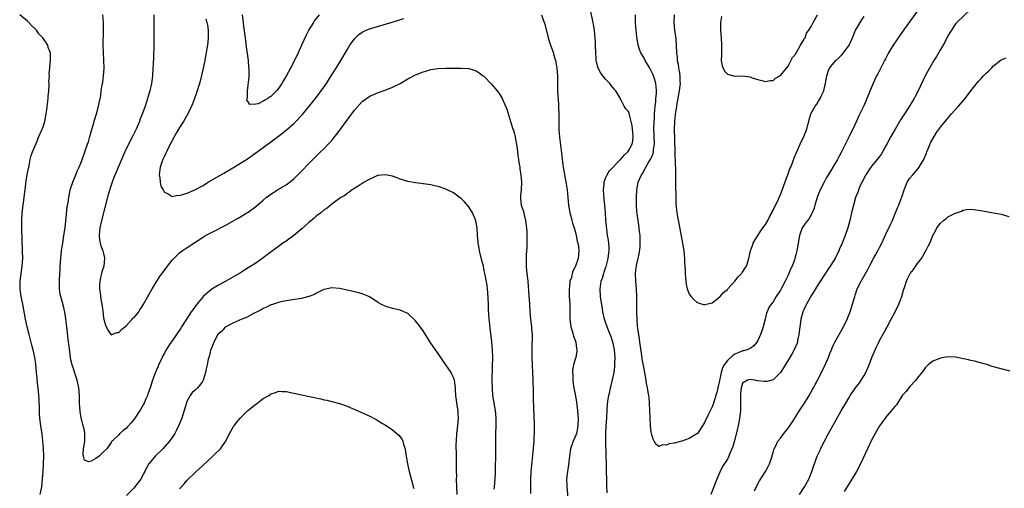
# Model space of a CAD drawing. Units: inches. Extents: x 2641205 to 2643000, y 1554000 to 1557000.
# Drawn here: x 2642269 to 2642528, y 1555873 to 1555996 of the extents above; entities that cross this region are included whole.
import ezdxf

# ---------------------------------------------------------------- set-up
doc = ezdxf.new("R2010")
doc.units = ezdxf.units.IN
doc.header["$MEASUREMENT"] = 0
doc.layers.add('LD26401554_10ft', color=53, linetype='Continuous')

msp = doc.modelspace()

# ---------------------------------------------------------------- linework, layer by layer
at = {"layer": 'LD26401554_10ft'}
for points, elevation in [([(2642274.31, 1555871), (2642274.73, 1555873), (2642274.98, 1555875), (2642275.09, 1555877), (2642275.19, 1555879), (2642275.25, 1555881), (2642275.23, 1555883), (2642275.07, 1555885.07), (2642274.83, 1555886.83), (2642274.47, 1555889), (2642274.23, 1555891), (2642274.19, 1555892.19), (2642274.13, 1555893), (2642274.14, 1555894.14), (2642274.09, 1555895), (2642274.06, 1555896.06), (2642274.01, 1555897), (2642273.91, 1555898.09), (2642273.67, 1555900.33), (2642273.5, 1555901.5), (2642273.38, 1555903), (2642273.19, 1555905.19), (2642272.93, 1555906.93), (2642272.47, 1555909), (2642272.17, 1555910.17), (2642271.4, 1555913), (2642270.92, 1555915), (2642270.5, 1555917), (2642269.76, 1555921), (2642269.36, 1555923), (2642269.06, 1555924.94), (2642269.03, 1555927), (2642269.31, 1555929), (2642269.63, 1555931), (2642269.75, 1555933), (2642269.71, 1555935), (2642269.53, 1555941), (2642269.51, 1555943), (2642269.59, 1555945), (2642269.83, 1555947), (2642270.13, 1555949), (2642270.21, 1555949.79), (2642270.39, 1555951), (2642270.59, 1555952.59), (2642270.67, 1555953.33), (2642270.95, 1555955.05), (2642271.31, 1555957), (2642271.4, 1555957.4), (2642271.7, 1555959), (2642271.97, 1555960.03), (2642272.29, 1555961), (2642273.24, 1555963.24), (2642274.02, 1555965), (2642274.89, 1555967), (2642275, 1555967.33), (2642275.54, 1555969), (2642275.94, 1555971), (2642276.09, 1555972.09), (2642276.35, 1555974.35), (2642276.41, 1555975), (2642276.43, 1555975.57), (2642276.57, 1555977), (2642276.68, 1555978.68), (2642276.67, 1555979), (2642276.63, 1555979.37), (2642276.74, 1555981), (2642276.69, 1555981.31), (2642277.04, 1555985), (2642277.02, 1555987), (2642276.45, 1555988.45), (2642276.34, 1555989), (2642274.99, 1555991), (2642274.02, 1555992.02), (2642273.33, 1555993), (2642273, 1555993.34), (2642272.12, 1555994.12), (2642271.35, 1555995), (2642271, 1555995.31), (2642268.95, 1555997)], 8150), ([(2642393.65, 1555872.35), (2642393.75, 1555873), (2642393.93, 1555875), (2642394.03, 1555877), (2642394.08, 1555879), (2642394.09, 1555880.09), (2642394.09, 1555885), (2642394.15, 1555887), (2642394.25, 1555889), (2642394.25, 1555889.75), (2642394.24, 1555891), (2642394.02, 1555893), (2642393.68, 1555895), (2642393.61, 1555895.61), (2642393.38, 1555897), (2642393.22, 1555898.78), (2642393.19, 1555900.81), (2642393.29, 1555904.71), (2642393.3, 1555907), (2642393.24, 1555909), (2642393.08, 1555911.08), (2642392.64, 1555914.64), (2642392.44, 1555916.44), (2642392.41, 1555917), (2642392.29, 1555918.29), (2642392.24, 1555919.76), (2642392.17, 1555921), (2642392.03, 1555924.03), (2642391.91, 1555925), (2642391.85, 1555925.85), (2642391.32, 1555928.68), (2642391.27, 1555929), (2642391, 1555930.31), (2642390.85, 1555931), (2642390.46, 1555932.46), (2642389.84, 1555935), (2642389.74, 1555935.74), (2642389.46, 1555937), (2642389.45, 1555937.45), (2642389.28, 1555939), (2642389.19, 1555941), (2642388.9, 1555942.9), (2642388.87, 1555943), (2642388, 1555945), (2642387, 1555946.55), (2642385.86, 1555947.86), (2642385, 1555948.72), (2642384.6, 1555949), (2642383, 1555950.2), (2642381.33, 1555951), (2642381, 1555951.19), (2642379, 1555951.93), (2642378.12, 1555952.12), (2642377, 1555952.33), (2642376.42, 1555952.42), (2642373, 1555952.85), (2642371, 1555953.22), (2642369, 1555953.82), (2642368.19, 1555954.19), (2642367, 1555954.59), (2642365, 1555955.01), (2642363.23, 1555954.77), (2642363, 1555954.75), (2642361.8, 1555954.2), (2642361, 1555953.86), (2642360.47, 1555953.53), (2642359.52, 1555953), (2642358.18, 1555952.18), (2642356.36, 1555951), (2642355.58, 1555950.42), (2642355, 1555950.1), (2642354.42, 1555949.58), (2642353.42, 1555949), (2642353, 1555948.73), (2642352.07, 1555948.07), (2642351, 1555947.25), (2642349.78, 1555946.22), (2642349, 1555945.76), (2642348.11, 1555945), (2642347, 1555944.18), (2642346.38, 1555943.62), (2642345, 1555942.47), (2642343.17, 1555940.83), (2642341, 1555939.05), (2642339, 1555937.58), (2642338.15, 1555937), (2642333, 1555933.15), (2642331, 1555931.79), (2642329, 1555930.49), (2642328.06, 1555929.94), (2642327, 1555929.24), (2642325.59, 1555928.41), (2642325, 1555928.04), (2642323.15, 1555927), (2642321, 1555925.9), (2642319.23, 1555924.77), (2642319, 1555924.61), (2642317.21, 1555923), (2642317, 1555922.77), (2642315.53, 1555921), (2642314.47, 1555919.53), (2642314.06, 1555919), (2642312.76, 1555917), (2642311.5, 1555915), (2642311.29, 1555914.71), (2642310.17, 1555913), (2642309, 1555911.38), (2642308.75, 1555911), (2642308.37, 1555910.37), (2642307.48, 1555909), (2642307.28, 1555908.72), (2642307, 1555908.14), (2642306.58, 1555907.42), (2642306.42, 1555907), (2642305.98, 1555905.98), (2642305.48, 1555905), (2642305.31, 1555904.69), (2642305, 1555903.89), (2642304.7, 1555903.3), (2642304.38, 1555902.38), (2642303.82, 1555901), (2642303.22, 1555899), (2642303.18, 1555898.82), (2642303, 1555898.26), (2642302.67, 1555897.33), (2642302.53, 1555897), (2642302.12, 1555896.12), (2642301.65, 1555895), (2642301.44, 1555894.56), (2642300.7, 1555893.3), (2642299, 1555890.72), (2642298.23, 1555889.77), (2642297.26, 1555888.74), (2642297, 1555888.4), (2642296.19, 1555887.81), (2642295.3, 1555887), (2642295, 1555886.68), (2642293.3, 1555885), (2642293.12, 1555884.87), (2642293, 1555884.65), (2642291.83, 1555883), (2642291, 1555882.21), (2642289.86, 1555881), (2642289, 1555880.44), (2642287.76, 1555879.76), (2642287, 1555879.58), (2642286.02, 1555880.02), (2642285.71, 1555881), (2642285.63, 1555881.63), (2642285.75, 1555883), (2642285.87, 1555883.87), (2642286.07, 1555885), (2642286.03, 1555886.03), (2642286.07, 1555887), (2642285.88, 1555888.12), (2642285.64, 1555889), (2642285.19, 1555890.81), (2642285.09, 1555891.09), (2642284.82, 1555892.82), (2642284.68, 1555895), (2642284.64, 1555897), (2642284.48, 1555899), (2642284.22, 1555900.22), (2642284.03, 1555901), (2642282.71, 1555905), (2642282.39, 1555906.39), (2642282.3, 1555907), (2642282.22, 1555907.78), (2642281.94, 1555909.94), (2642281.82, 1555911), (2642281.32, 1555915), (2642281.09, 1555917.09), (2642280.84, 1555918.84), (2642280.48, 1555920.48), (2642279.73, 1555923), (2642279.6, 1555923.6), (2642279.4, 1555925), (2642279.38, 1555925.38), (2642279.4, 1555927.4), (2642279.61, 1555930.39), (2642279.62, 1555931), (2642279.75, 1555933), (2642279.87, 1555933.87), (2642279.95, 1555935), (2642280.15, 1555936.15), (2642280.25, 1555937), (2642280.59, 1555939), (2642280.86, 1555941), (2642281.25, 1555944.75), (2642281.46, 1555946.54), (2642281.66, 1555947.66), (2642281.83, 1555949), (2642282, 1555950), (2642282.25, 1555951), (2642282.92, 1555953), (2642283.51, 1555954.49), (2642283.75, 1555955), (2642284.1, 1555955.9), (2642284.59, 1555957), (2642285, 1555958.05), (2642285.78, 1555960.22), (2642286.08, 1555961), (2642286.8, 1555963), (2642287, 1555963.63), (2642287.3, 1555964.7), (2642287.4, 1555965), (2642287.72, 1555966.28), (2642288.38, 1555968.38), (2642288.64, 1555969.36), (2642289.17, 1555971), (2642289.7, 1555973), (2642289.85, 1555973.85), (2642290.25, 1555975.75), (2642290.4, 1555977), (2642290.66, 1555978.66), (2642290.79, 1555979.21), (2642291.02, 1555980.98), (2642291.14, 1555983), (2642291.07, 1555985.07), (2642290.96, 1555987), (2642290.9, 1555989.1), (2642290.98, 1555992.98), (2642290.94, 1555994.94), (2642290.77, 1555997)], 8140), ([(2642304.22, 1555997), (2642304.18, 1555993), (2642304.17, 1555989), (2642304.11, 1555985.89), (2642304.01, 1555984.01), (2642303.98, 1555983), (2642303.85, 1555981), (2642303.74, 1555980.26), (2642303.6, 1555979), (2642303.15, 1555977), (2642302.66, 1555975.34), (2642302.58, 1555975), (2642302.39, 1555974.39), (2642301.92, 1555973), (2642301.31, 1555971.31), (2642300.56, 1555969.44), (2642300.41, 1555969), (2642299.57, 1555967), (2642299.39, 1555966.61), (2642298.62, 1555965), (2642297.57, 1555963), (2642296.6, 1555961), (2642295, 1555957.34), (2642294.3, 1555955.7), (2642293.71, 1555954.29), (2642293.24, 1555953), (2642293, 1555952.29), (2642292.23, 1555949.77), (2642290.45, 1555943), (2642290.01, 1555941), (2642289.96, 1555940.04), (2642289.83, 1555939), (2642289.92, 1555937.92), (2642290.29, 1555936.29), (2642290.83, 1555935), (2642291, 1555934.26), (2642291.2, 1555933.2), (2642291.26, 1555933), (2642291.08, 1555931), (2642290.53, 1555929.47), (2642290.43, 1555929), (2642290.32, 1555928.32), (2642289.98, 1555927), (2642289.97, 1555925.97), (2642289.93, 1555925), (2642290.08, 1555923.92), (2642290.28, 1555922.28), (2642290.53, 1555921), (2642290.77, 1555919.23), (2642291, 1555917.26), (2642291.04, 1555917.04), (2642291.5, 1555915.5), (2642292.13, 1555914.13), (2642293, 1555912.93), (2642294.49, 1555913.51), (2642295, 1555913.51), (2642295.67, 1555914.33), (2642297, 1555915.39), (2642298.52, 1555917), (2642298.73, 1555917.27), (2642299, 1555917.48), (2642300.23, 1555919), (2642300.52, 1555919.48), (2642301, 1555920.12), (2642301.53, 1555921), (2642303.75, 1555925), (2642304.98, 1555927), (2642305.79, 1555928.21), (2642307.85, 1555931), (2642309, 1555932.51), (2642309.43, 1555933), (2642310.23, 1555933.77), (2642311, 1555934.47), (2642311.69, 1555935), (2642313, 1555935.89), (2642317, 1555938.51), (2642317.83, 1555939), (2642319, 1555939.65), (2642319.9, 1555940.1), (2642323, 1555941.69), (2642325, 1555942.77), (2642326.42, 1555943.58), (2642327.67, 1555944.33), (2642328.7, 1555945), (2642329, 1555945.2), (2642331, 1555946.68), (2642333, 1555948.33), (2642333.78, 1555949), (2642335, 1555949.91), (2642335.66, 1555950.34), (2642336.72, 1555951), (2642339, 1555952.32), (2642340.52, 1555953.48), (2642341, 1555953.91), (2642342.11, 1555955), (2642346, 1555959), (2642348.03, 1555961), (2642349, 1555961.92), (2642350.08, 1555963), (2642351, 1555964.02), (2642351.81, 1555965), (2642352.33, 1555965.67), (2642353.28, 1555967), (2642354.76, 1555969), (2642355.73, 1555970.27), (2642357, 1555971.99), (2642359, 1555974.22), (2642361, 1555975.64), (2642363, 1555976.5), (2642365, 1555977.21), (2642367, 1555978), (2642369, 1555978.98), (2642371, 1555980.17), (2642371.53, 1555980.47), (2642373, 1555981.26), (2642375, 1555982.07), (2642375.75, 1555982.25), (2642377, 1555982.62), (2642378.92, 1555982.92), (2642381.02, 1555983.02), (2642385, 1555983.02), (2642387, 1555982.88), (2642388.45, 1555982.45), (2642389, 1555982.26), (2642389.76, 1555981.76), (2642390.82, 1555981), (2642391, 1555980.87), (2642393, 1555978.81), (2642394.5, 1555977), (2642395, 1555976.31), (2642395.77, 1555975), (2642396.41, 1555973.59), (2642396.8, 1555972.8), (2642397, 1555972.25), (2642397.31, 1555971.31), (2642397.56, 1555970.44), (2642398.64, 1555967), (2642398.73, 1555966.73), (2642399, 1555965.77), (2642399.19, 1555965), (2642399.21, 1555964.79), (2642399.57, 1555963), (2642399.77, 1555961.77), (2642399.82, 1555961), (2642399.93, 1555960.07), (2642400.07, 1555959), (2642400.19, 1555958.19), (2642400.4, 1555957), (2642400.47, 1555956.47), (2642400.74, 1555955), (2642400.91, 1555953), (2642400.76, 1555951), (2642400.59, 1555949.41), (2642400.58, 1555949), (2642400.65, 1555948.65), (2642400.82, 1555947), (2642401.36, 1555945.36), (2642401.55, 1555944.45), (2642401.96, 1555943), (2642402.22, 1555941), (2642402.3, 1555939.7), (2642402.31, 1555939), (2642402.27, 1555938.27), (2642402.29, 1555937), (2642402.25, 1555935.75), (2642402.18, 1555935), (2642402.13, 1555933.87), (2642402.07, 1555933), (2642402.1, 1555932.1), (2642402.12, 1555931), (2642402.23, 1555929.77), (2642402.39, 1555928.39), (2642402.53, 1555927), (2642402.84, 1555923.16), (2642402.99, 1555921), (2642403.1, 1555919), (2642403.27, 1555917), (2642403.52, 1555915), (2642403.54, 1555914.46), (2642403.67, 1555913), (2642403.66, 1555911.66), (2642403.61, 1555910.39), (2642403.57, 1555909), (2642403.6, 1555907), (2642403.84, 1555901), (2642403.92, 1555898.08), (2642403.95, 1555895.95), (2642404, 1555894), (2642404.04, 1555893), (2642404.1, 1555892.1), (2642404.2, 1555889), (2642404.19, 1555887), (2642404.16, 1555886.16), (2642404.09, 1555885), (2642403.86, 1555882.14), (2642403.57, 1555879.57), (2642403.33, 1555877), (2642403.26, 1555875), (2642403.27, 1555873), (2642403.22, 1555871.22)], 8130), ([(2642347.65, 1555997), (2642346.49, 1555995.51), (2642346.15, 1555995), (2642345, 1555993.1), (2642344.29, 1555991.71), (2642343.63, 1555990.37), (2642343, 1555989.02), (2642342.12, 1555987), (2642341.2, 1555985), (2642340.17, 1555983), (2642339, 1555980.87), (2642338.27, 1555979.73), (2642337.86, 1555979), (2642337, 1555977.64), (2642336.46, 1555977), (2642335, 1555975.52), (2642334.62, 1555975.38), (2642334.18, 1555975), (2642333.39, 1555974.61), (2642333, 1555974.3), (2642331.66, 1555973.66), (2642331, 1555973.54), (2642329.42, 1555973.42), (2642329, 1555974.13), (2642328.7, 1555974.7), (2642328.75, 1555975), (2642328.8, 1555975.2), (2642328.8, 1555977), (2642329.26, 1555980.74), (2642329.25, 1555981), (2642329.27, 1555982.73), (2642329.25, 1555983), (2642329.21, 1555983.21), (2642329.06, 1555985), (2642328.61, 1555988.61), (2642328.53, 1555989.47), (2642328.33, 1555991), (2642328.14, 1555992.14), (2642328.04, 1555993), (2642327.89, 1555993.89), (2642327.75, 1555995), (2642327.53, 1555997)], 8110), ([(2642406.1, 1555997), (2642406.79, 1555995.21), (2642406.92, 1555994.92), (2642407.91, 1555991), (2642408.53, 1555989), (2642409.19, 1555987.19), (2642409.31, 1555986.69), (2642409.8, 1555985), (2642410.02, 1555984.02), (2642410.16, 1555983), (2642410.34, 1555981), (2642410.37, 1555979.63), (2642410.32, 1555978.32), (2642410.34, 1555977), (2642410.57, 1555973.43), (2642410.62, 1555973), (2642410.64, 1555972.64), (2642410.67, 1555971), (2642410.67, 1555968.67), (2642410.7, 1555967), (2642410.85, 1555964.85), (2642411.37, 1555960.63), (2642411.54, 1555959), (2642411.7, 1555957.7), (2642411.81, 1555957), (2642412.63, 1555952.63), (2642412.86, 1555951), (2642413.03, 1555949), (2642413.23, 1555947), (2642413.49, 1555945.49), (2642413.6, 1555945), (2642413.86, 1555944.14), (2642414.12, 1555943), (2642414.26, 1555942.26), (2642414.74, 1555941), (2642415, 1555940.14), (2642415.27, 1555939), (2642415.5, 1555937.5), (2642415.7, 1555937), (2642415.88, 1555936.12), (2642415.97, 1555935), (2642415.79, 1555933), (2642415.2, 1555931.2), (2642415.11, 1555931), (2642415.06, 1555930.94), (2642415, 1555930.76), (2642414.35, 1555929.65), (2642414.19, 1555929), (2642413.99, 1555927.99), (2642413.61, 1555927), (2642413.52, 1555925.52), (2642413.43, 1555925), (2642413.43, 1555924.57), (2642413.45, 1555923), (2642413.54, 1555921), (2642413.62, 1555917), (2642413.74, 1555915.74), (2642413.86, 1555915), (2642414.25, 1555913.75), (2642414.54, 1555912.54), (2642415.12, 1555911), (2642415.34, 1555909.34), (2642415.42, 1555909), (2642415.39, 1555908.61), (2642415.14, 1555907), (2642415, 1555906.55), (2642414.59, 1555905), (2642414.31, 1555903.69), (2642414.29, 1555903), (2642414.37, 1555902.37), (2642414.34, 1555901), (2642414.54, 1555899.46), (2642415, 1555897.21), (2642415.35, 1555895.35), (2642415.43, 1555894.57), (2642415.62, 1555893), (2642415.73, 1555891.73), (2642415.76, 1555891), (2642415.72, 1555889), (2642415.63, 1555888.37), (2642415.32, 1555887), (2642415, 1555886.12), (2642414.45, 1555885), (2642413.73, 1555883), (2642413.46, 1555881), (2642413.26, 1555878.74), (2642412.98, 1555877), (2642412.75, 1555875), (2642412.76, 1555873.24), (2642412.76, 1555873), (2642413.18, 1555869)], 8120), ([(2642423.36, 1555871.36), (2642423.27, 1555873.27), (2642423.28, 1555875), (2642423.26, 1555877), (2642423.2, 1555878.8), (2642423.21, 1555879.21), (2642423.17, 1555881.17), (2642423.02, 1555885.02), (2642423.02, 1555887), (2642423.15, 1555889), (2642423.3, 1555891), (2642423.4, 1555893.4), (2642423.57, 1555895.57), (2642423.82, 1555897), (2642424.08, 1555897.92), (2642424.26, 1555899), (2642424.43, 1555899.57), (2642425, 1555901.93), (2642425.21, 1555903), (2642425.42, 1555904.58), (2642425.45, 1555905), (2642425.45, 1555905.45), (2642425.5, 1555907), (2642425.35, 1555909), (2642425, 1555910.72), (2642424.93, 1555911), (2642424.42, 1555912.42), (2642423.86, 1555913.87), (2642423.4, 1555915), (2642423, 1555916.26), (2642422.73, 1555917), (2642422.27, 1555919), (2642422.15, 1555919.85), (2642421.82, 1555921.82), (2642421.65, 1555923), (2642421.53, 1555925), (2642421.62, 1555925.62), (2642421.86, 1555927), (2642422.19, 1555927.81), (2642422.5, 1555929), (2642422.65, 1555929.35), (2642423, 1555930.55), (2642423.12, 1555930.88), (2642423.68, 1555933), (2642423.78, 1555933.78), (2642423.9, 1555935), (2642423.91, 1555935.91), (2642423.81, 1555937), (2642423.77, 1555937.77), (2642423.52, 1555939), (2642423.27, 1555940.73), (2642423.09, 1555943.09), (2642422.98, 1555945.02), (2642422.78, 1555947), (2642422.58, 1555948.58), (2642422.4, 1555951), (2642422.57, 1555952.57), (2642422.59, 1555953), (2642422.67, 1555953.34), (2642423, 1555954.05), (2642423.4, 1555955), (2642423.99, 1555956.01), (2642426.9, 1555959), (2642426.94, 1555959.06), (2642427, 1555959.1), (2642427.83, 1555960.17), (2642428.81, 1555961), (2642429, 1555961.25), (2642430, 1555963), (2642430.14, 1555963.86), (2642430.26, 1555965), (2642430.11, 1555966.11), (2642429.93, 1555967.93), (2642429.72, 1555969), (2642429.26, 1555970.74), (2642429.18, 1555971.18), (2642429, 1555971.63), (2642428.34, 1555972.34), (2642427.88, 1555973), (2642427, 1555974.73), (2642426.84, 1555975), (2642426.72, 1555975.28), (2642425.7, 1555977), (2642425.35, 1555977.35), (2642425, 1555977.85), (2642424.44, 1555978.44), (2642424.12, 1555979), (2642423, 1555980.13), (2642421.72, 1555981.72), (2642421.03, 1555983.03), (2642420.6, 1555984.6), (2642420.54, 1555985), (2642420.52, 1555985.48), (2642420.41, 1555987), (2642420.36, 1555989), (2642420.31, 1555989.69), (2642420.26, 1555991), (2642420.16, 1555991.84), (2642420.06, 1555993), (2642419.93, 1555993.93), (2642419.73, 1555995), (2642418.87, 1555999)], 8110), ([(2642505, 1555998.07), (2642501.33, 1555993), (2642499.93, 1555991), (2642499.57, 1555990.43), (2642498.59, 1555989), (2642497.39, 1555987), (2642496.59, 1555985.41), (2642496.34, 1555985), (2642495.59, 1555983.59), (2642494.52, 1555981.48), (2642494.25, 1555981), (2642493.83, 1555980.17), (2642493, 1555978.21), (2642492.23, 1555976.23), (2642491.71, 1555975), (2642490.88, 1555973.12), (2642489.84, 1555971), (2642489.54, 1555970.46), (2642489, 1555969.29), (2642488, 1555967), (2642487.66, 1555966.34), (2642487.04, 1555965), (2642485, 1555960.98), (2642484.29, 1555959.71), (2642483.92, 1555959), (2642483, 1555957.41), (2642482.09, 1555955.91), (2642481, 1555954.05), (2642480.41, 1555953), (2642479.41, 1555951), (2642478.72, 1555949.28), (2642478.01, 1555947), (2642477.79, 1555946.21), (2642477.29, 1555945), (2642477.21, 1555944.79), (2642477, 1555944.45), (2642476.48, 1555943.52), (2642476.03, 1555943), (2642475, 1555941.59), (2642474.65, 1555941), (2642474.2, 1555939.8), (2642473.98, 1555939), (2642473.28, 1555935), (2642473, 1555933.95), (2642472.74, 1555933), (2642472.61, 1555932.61), (2642472, 1555931), (2642471.67, 1555930.33), (2642471.17, 1555929), (2642471, 1555928.64), (2642470.46, 1555927.54), (2642470.23, 1555927), (2642469.17, 1555925), (2642469, 1555924.69), (2642467.83, 1555923), (2642467, 1555921.63), (2642466.49, 1555921), (2642465.92, 1555920.08), (2642465.42, 1555919), (2642465.32, 1555918.68), (2642464.9, 1555917), (2642464.43, 1555915), (2642464.04, 1555913.96), (2642463.72, 1555913), (2642463, 1555911.43), (2642462.77, 1555911), (2642461.98, 1555910.02), (2642461, 1555909.35), (2642460.21, 1555909), (2642459.27, 1555908.73), (2642459, 1555908.71), (2642457.81, 1555908.19), (2642457, 1555907.88), (2642456.48, 1555907.52), (2642455, 1555906.15), (2642454.14, 1555905), (2642453.75, 1555904.25), (2642453.35, 1555903), (2642453, 1555901.24), (2642452.92, 1555900.92), (2642452.51, 1555899), (2642452.27, 1555897.73), (2642451.54, 1555895.54), (2642451.39, 1555895), (2642451, 1555893.96), (2642450.66, 1555893.34), (2642450.08, 1555892.08), (2642449, 1555889.91), (2642448.45, 1555889), (2642447.11, 1555887), (2642447, 1555886.89), (2642445, 1555885.68), (2642443.03, 1555885), (2642441, 1555884.49), (2642439.7, 1555884.3), (2642439, 1555883.92), (2642437.95, 1555884.05), (2642437, 1555883.62), (2642436.15, 1555884.15), (2642435.79, 1555885), (2642435.47, 1555885.47), (2642435.06, 1555887), (2642435, 1555887.31), (2642434.81, 1555889), (2642434.69, 1555891), (2642434.63, 1555893), (2642434.55, 1555895), (2642434.42, 1555896.42), (2642434.34, 1555897), (2642434.18, 1555897.82), (2642434.02, 1555899), (2642433.76, 1555900.24), (2642433.56, 1555901.56), (2642433, 1555904.39), (2642432.64, 1555906.64), (2642432.53, 1555907.47), (2642432.16, 1555909.84), (2642432, 1555911), (2642431.91, 1555911.91), (2642431.72, 1555913), (2642431.49, 1555914.51), (2642431.4, 1555915.4), (2642431.27, 1555917), (2642431.24, 1555918.76), (2642431.22, 1555919), (2642431.24, 1555920.76), (2642431.22, 1555921.22), (2642431.22, 1555923), (2642431.11, 1555925), (2642430.93, 1555926.93), (2642430.88, 1555929), (2642431.12, 1555931.12), (2642431.54, 1555933), (2642431.82, 1555934.18), (2642432.04, 1555935.96), (2642432.1, 1555937), (2642432.07, 1555939), (2642431.92, 1555940.08), (2642431.76, 1555941.76), (2642431.51, 1555943), (2642431.25, 1555944.75), (2642431.23, 1555945.23), (2642431.1, 1555947), (2642431.12, 1555949), (2642431.23, 1555951), (2642431.58, 1555953), (2642432.03, 1555953.97), (2642432.4, 1555955), (2642432.65, 1555955.35), (2642433.41, 1555956.59), (2642433.59, 1555957), (2642434.39, 1555958.39), (2642434.85, 1555959.15), (2642435.45, 1555960.55), (2642435.55, 1555961), (2642435.59, 1555961.59), (2642435.81, 1555963), (2642435.75, 1555965), (2642435.75, 1555965.75), (2642435.7, 1555967), (2642435.78, 1555969), (2642435.83, 1555969.83), (2642435.88, 1555971), (2642435.97, 1555971.97), (2642436.01, 1555973), (2642436.17, 1555974.17), (2642436.23, 1555975), (2642436.38, 1555976.38), (2642436.38, 1555977), (2642436.31, 1555978.31), (2642436.2, 1555979), (2642435.81, 1555980.19), (2642435.59, 1555981), (2642435.41, 1555981.41), (2642435, 1555982.26), (2642434.58, 1555983), (2642433.37, 1555985), (2642433, 1555985.76), (2642432.23, 1555987), (2642431.94, 1555987.94), (2642431.56, 1555989), (2642431.2, 1555991.2), (2642431.02, 1555993.02), (2642430.89, 1555994.89), (2642430.88, 1555997)], 8100), ([(2642440.98, 1555997), (2642440.96, 1555995), (2642441.14, 1555993), (2642441.35, 1555991.35), (2642441.43, 1555990.57), (2642441.56, 1555989), (2642441.65, 1555987), (2642441.79, 1555985.79), (2642441.83, 1555985), (2642442.06, 1555984.06), (2642442.17, 1555983), (2642442.34, 1555982.34), (2642442.48, 1555981), (2642442.51, 1555979.49), (2642442.55, 1555979), (2642442.36, 1555977), (2642442.19, 1555976.19), (2642442.02, 1555975), (2642441.73, 1555973.73), (2642441.63, 1555973), (2642441.32, 1555971.32), (2642441.3, 1555971), (2642441.29, 1555970.71), (2642441.1, 1555969), (2642441.05, 1555967.05), (2642441.19, 1555961.19), (2642441.31, 1555957.32), (2642441.34, 1555957), (2642441.39, 1555955), (2642441.39, 1555951), (2642441.41, 1555950.59), (2642441.42, 1555949), (2642441.48, 1555947.48), (2642441.66, 1555945.66), (2642441.92, 1555943.92), (2642442.22, 1555942.22), (2642443.24, 1555937), (2642443.53, 1555935), (2642443.71, 1555933), (2642443.77, 1555931.77), (2642443.89, 1555930.11), (2642443.92, 1555929), (2642444.02, 1555927.98), (2642444.07, 1555927), (2642444.18, 1555926.18), (2642444.47, 1555925), (2642445, 1555923.65), (2642445.51, 1555923), (2642446.21, 1555922.21), (2642447, 1555921.48), (2642447.36, 1555921.35), (2642449, 1555920.85), (2642449.11, 1555920.89), (2642451, 1555921.32), (2642453, 1555922.87), (2642453.97, 1555924.03), (2642455, 1555924.87), (2642455.1, 1555925), (2642457, 1555927.02), (2642457.85, 1555928.15), (2642458.71, 1555929), (2642458.82, 1555929.18), (2642459, 1555929.39), (2642459.62, 1555930.38), (2642460.03, 1555931), (2642460.63, 1555933), (2642461.05, 1555935), (2642461.57, 1555936.43), (2642461.81, 1555937), (2642463, 1555939), (2642463.77, 1555940.23), (2642464.36, 1555941), (2642465, 1555941.92), (2642465.67, 1555943), (2642466.11, 1555943.89), (2642466.69, 1555945), (2642466.78, 1555945.22), (2642467, 1555945.64), (2642467.65, 1555947), (2642468.33, 1555948.33), (2642468.64, 1555949), (2642469, 1555949.83), (2642469.66, 1555951.66), (2642470.35, 1555953.65), (2642470.91, 1555955), (2642471.46, 1555956.54), (2642471.67, 1555957), (2642472.1, 1555958.1), (2642472.58, 1555959.42), (2642473.15, 1555960.85), (2642474.12, 1555963), (2642475.09, 1555965), (2642475.63, 1555966.37), (2642475.85, 1555967), (2642476.15, 1555968.15), (2642476.39, 1555969), (2642476.54, 1555969.46), (2642476.96, 1555971), (2642478.08, 1555973), (2642478.5, 1555973.5), (2642479, 1555974.37), (2642479.26, 1555974.74), (2642479.38, 1555975), (2642479.64, 1555975.64), (2642480.32, 1555977), (2642480.75, 1555978.75), (2642480.83, 1555979), (2642481, 1555980.03), (2642481.18, 1555981), (2642481.62, 1555982.38), (2642481.88, 1555983), (2642483, 1555984.4), (2642483.5, 1555985), (2642484.29, 1555985.71), (2642485, 1555986.41), (2642485.56, 1555987), (2642486.99, 1555989), (2642487.88, 1555991), (2642488.54, 1555992.54), (2642488.72, 1555993), (2642489, 1555993.54), (2642489.88, 1555995), (2642490.33, 1555995.67), (2642491, 1555996.61)], 8090), ([(2642519, 1555998.48), (2642515.33, 1555995), (2642515, 1555994.62), (2642513.89, 1555993), (2642513, 1555991.48), (2642512.14, 1555989.86), (2642511, 1555987.93), (2642509.94, 1555986.06), (2642509.3, 1555985), (2642508.15, 1555983), (2642507.03, 1555980.97), (2642506.37, 1555979.63), (2642505.17, 1555977), (2642504.41, 1555975.59), (2642504.12, 1555975), (2642503.68, 1555974.32), (2642502.74, 1555972.74), (2642501.61, 1555971), (2642500.56, 1555969.44), (2642499.09, 1555967), (2642497.98, 1555965), (2642497, 1555963.16), (2642496.77, 1555962.77), (2642495.53, 1555960.47), (2642495, 1555959.79), (2642494.68, 1555959.32), (2642493, 1555957.35), (2642492.74, 1555957), (2642492.04, 1555955.96), (2642491.44, 1555955), (2642491, 1555954.18), (2642490.61, 1555953.39), (2642490.39, 1555953), (2642489.87, 1555951.87), (2642489.5, 1555951), (2642489.37, 1555950.63), (2642488.73, 1555949), (2642488.14, 1555947), (2642487.65, 1555945), (2642487.18, 1555943), (2642486.67, 1555941), (2642486.01, 1555939), (2642485.2, 1555937), (2642484.51, 1555935.49), (2642484.31, 1555935), (2642483.3, 1555933), (2642483, 1555932.5), (2642482.05, 1555931), (2642481.62, 1555930.38), (2642481, 1555929.4), (2642479, 1555926.34), (2642478.15, 1555925), (2642477.72, 1555924.28), (2642477, 1555923.14), (2642475.82, 1555921), (2642475.57, 1555920.43), (2642475, 1555919.3), (2642474.87, 1555919), (2642474.3, 1555917), (2642474.22, 1555916.22), (2642474.01, 1555915), (2642473.81, 1555913), (2642473.48, 1555911.48), (2642473.41, 1555911), (2642473.31, 1555910.69), (2642472.58, 1555909), (2642472.02, 1555907.98), (2642469.78, 1555904.22), (2642469, 1555903), (2642467, 1555901.09), (2642465.34, 1555900.66), (2642465, 1555900.63), (2642464.66, 1555900.66), (2642463, 1555900.86), (2642462.86, 1555900.86), (2642462.19, 1555901), (2642461, 1555901.16), (2642460.32, 1555901), (2642459, 1555900.19), (2642458.59, 1555899), (2642458.45, 1555897.55), (2642458.49, 1555896.49), (2642458.49, 1555895), (2642458.46, 1555893.54), (2642458.43, 1555893), (2642458.33, 1555892.33), (2642458.21, 1555891), (2642458, 1555890), (2642457.84, 1555889), (2642457.7, 1555888.3), (2642457, 1555885.46), (2642456.44, 1555883.56), (2642456.21, 1555883), (2642455.58, 1555881.58), (2642455.36, 1555881), (2642455, 1555880.27), (2642453.72, 1555878.28), (2642453, 1555876.81), (2642452.24, 1555875), (2642451.84, 1555874.16), (2642451.45, 1555873), (2642450.64, 1555871)], 8110), ([(2642453.42, 1555996.58), (2642453.19, 1555995), (2642453.17, 1555993), (2642453.37, 1555991), (2642453.5, 1555989), (2642453.43, 1555987.43), (2642453.43, 1555987), (2642453.46, 1555986.54), (2642453.38, 1555985), (2642453.63, 1555983.63), (2642453.87, 1555983), (2642454.25, 1555982.25), (2642455, 1555981.44), (2642457, 1555980.92), (2642459, 1555980.95), (2642461, 1555980.69), (2642461.54, 1555980.46), (2642463, 1555980.05), (2642464.37, 1555979.63), (2642465, 1555979.49), (2642466.24, 1555979.76), (2642467, 1555979.8), (2642467.62, 1555980.38), (2642468.83, 1555981), (2642469, 1555981.11), (2642471, 1555983.53), (2642472.16, 1555985.84), (2642473, 1555986.78), (2642473.1, 1555987), (2642473.29, 1555987.29), (2642474.26, 1555989), (2642474.48, 1555989.52), (2642475, 1555990.23), (2642475.23, 1555990.77), (2642475.42, 1555991), (2642475.83, 1555992.17), (2642476.44, 1555993), (2642477, 1555993.92), (2642477.56, 1555995), (2642478.71, 1555997)], 8080), ([(2642317.92, 1555995.92), (2642318.15, 1555995), (2642318.3, 1555994.3), (2642318.48, 1555993), (2642318.51, 1555992.51), (2642318.51, 1555991), (2642318.31, 1555989), (2642318.17, 1555988.17), (2642317.99, 1555987), (2642317.74, 1555985.74), (2642317.61, 1555985), (2642317.18, 1555983), (2642317, 1555982.2), (2642316.38, 1555979.62), (2642316.2, 1555979), (2642315.45, 1555976.55), (2642314.9, 1555975), (2642314.37, 1555973.63), (2642314.11, 1555973), (2642313.14, 1555971), (2642311.98, 1555969), (2642311, 1555967.45), (2642310.09, 1555965.91), (2642308.52, 1555963), (2642307.51, 1555961), (2642307.36, 1555960.64), (2642307, 1555959.9), (2642306.58, 1555959), (2642306.33, 1555958.33), (2642305.86, 1555957), (2642305.66, 1555955.66), (2642305.6, 1555955), (2642305.78, 1555954.22), (2642305.89, 1555953), (2642306.03, 1555952.03), (2642306.66, 1555951), (2642307, 1555950.39), (2642308.02, 1555949.98), (2642309, 1555949.31), (2642310.4, 1555949.6), (2642311, 1555949.53), (2642312.07, 1555949.93), (2642313, 1555950.14), (2642315.01, 1555950.99), (2642317, 1555952.11), (2642318.54, 1555953), (2642322.6, 1555955.4), (2642325, 1555956.8), (2642327, 1555958.03), (2642328.8, 1555959.2), (2642331, 1555960.72), (2642333, 1555962.16), (2642335, 1555963.65), (2642337, 1555965.17), (2642339, 1555966.73), (2642341, 1555968.45), (2642341.57, 1555969), (2642343, 1555970.53), (2642343.23, 1555970.77), (2642345.96, 1555974.04), (2642346.74, 1555975), (2642348.23, 1555977), (2642349.57, 1555979), (2642350.12, 1555979.88), (2642350.86, 1555981), (2642352.12, 1555983), (2642353.34, 1555985), (2642355, 1555987.78), (2642355.76, 1555989), (2642356.26, 1555989.74), (2642357, 1555990.73), (2642357.24, 1555991), (2642358.15, 1555991.85), (2642359, 1555992.44), (2642359.34, 1555992.66), (2642360.08, 1555993), (2642361, 1555993.37), (2642361.52, 1555993.52), (2642363, 1555993.99), (2642366.89, 1555995.11), (2642369.98, 1555996.02)], 8120), ([(2642462.11, 1555871.89), (2642462.75, 1555873.25), (2642463.44, 1555874.56), (2642465, 1555877), (2642465.71, 1555878.29), (2642466.07, 1555879), (2642466.75, 1555881), (2642466.78, 1555881.22), (2642467, 1555881.98), (2642467.2, 1555882.8), (2642467.3, 1555883), (2642467.72, 1555883.72), (2642468.31, 1555885), (2642469, 1555885.75), (2642469.86, 1555887), (2642471, 1555888.39), (2642472.1, 1555890.1), (2642473, 1555891.45), (2642473.99, 1555893), (2642475.26, 1555895), (2642476.48, 1555897), (2642477.4, 1555898.6), (2642477.64, 1555899), (2642478.11, 1555899.89), (2642478.73, 1555901), (2642479.77, 1555903), (2642480.75, 1555905), (2642481.59, 1555907), (2642481.97, 1555908.03), (2642482.36, 1555909), (2642482.53, 1555909.47), (2642483, 1555910.46), (2642483.27, 1555911), (2642485.51, 1555915), (2642486.51, 1555917), (2642487.3, 1555919), (2642487.9, 1555921), (2642488.47, 1555923), (2642488.62, 1555923.38), (2642489.15, 1555925), (2642490.16, 1555927), (2642491.95, 1555930.05), (2642492.39, 1555931), (2642493.38, 1555933), (2642494.01, 1555933.99), (2642494.53, 1555935), (2642495, 1555935.86), (2642495.57, 1555937), (2642496.64, 1555939.36), (2642497.88, 1555941.88), (2642498.41, 1555943), (2642499.24, 1555945), (2642499.72, 1555946.28), (2642500.04, 1555947), (2642500.72, 1555948.72), (2642500.87, 1555949.13), (2642501.48, 1555951), (2642502.3, 1555953), (2642503, 1555954.05), (2642503.73, 1555955), (2642505.26, 1555956.74), (2642505.44, 1555957), (2642506.03, 1555958.03), (2642506.63, 1555959), (2642506.75, 1555959.25), (2642507.34, 1555960.66), (2642507.45, 1555961), (2642507.79, 1555961.79), (2642508.47, 1555963.53), (2642509, 1555964.46), (2642509.94, 1555966.06), (2642511, 1555967.49), (2642512.27, 1555969), (2642512.62, 1555969.38), (2642513.97, 1555971), (2642515.76, 1555973), (2642517.49, 1555975), (2642519, 1555977.04), (2642520.75, 1555979.25), (2642521, 1555979.59), (2642521.75, 1555980.25), (2642522.37, 1555981), (2642522.69, 1555981.31), (2642523, 1555981.7), (2642523.74, 1555982.26), (2642524.4, 1555983), (2642525, 1555983.64), (2642527, 1555985.19), (2642528.28, 1555985.72)], 8120), ([(2642473.95, 1555871), (2642475.27, 1555873), (2642476.39, 1555875), (2642477.24, 1555877), (2642477.67, 1555878.33), (2642478.61, 1555881), (2642479.36, 1555882.64), (2642479.5, 1555883), (2642480.52, 1555885), (2642481.62, 1555887), (2642484.93, 1555892.93), (2642486.12, 1555895), (2642487, 1555896.47), (2642487.32, 1555897), (2642488.7, 1555899), (2642489, 1555899.4), (2642489.71, 1555900.29), (2642490.2, 1555901), (2642491, 1555902.28), (2642491.41, 1555903), (2642492.24, 1555905), (2642492.97, 1555907), (2642493.82, 1555909), (2642494.21, 1555909.79), (2642494.79, 1555911), (2642495, 1555911.4), (2642496.29, 1555913.71), (2642497, 1555915.06), (2642498.1, 1555917), (2642499.14, 1555919), (2642500.07, 1555921), (2642500.83, 1555923), (2642501.3, 1555924.7), (2642501.63, 1555925.63), (2642502.08, 1555927), (2642502.39, 1555927.61), (2642503, 1555928.83), (2642503.1, 1555929), (2642503.93, 1555930.07), (2642505, 1555931.65), (2642506, 1555933), (2642506.38, 1555933.62), (2642507, 1555934.75), (2642507.17, 1555935), (2642507.82, 1555936.18), (2642508.2, 1555937), (2642509, 1555939.02), (2642509.74, 1555940.26), (2642510.1, 1555941), (2642511, 1555942.25), (2642511.86, 1555943), (2642512.53, 1555943.47), (2642513, 1555943.9), (2642514.87, 1555944.87), (2642515, 1555944.93), (2642516.56, 1555945.44), (2642517, 1555945.71), (2642517.86, 1555945.86), (2642519, 1555945.98), (2642521, 1555945.72), (2642521.58, 1555945.58), (2642523, 1555945.31), (2642527, 1555944.62), (2642529, 1555944.01)], 8130), ([(2642384, 1555871), (2642383.83, 1555875), (2642383.84, 1555875.84), (2642383.82, 1555877), (2642383.83, 1555879.83), (2642383.82, 1555881), (2642383.74, 1555884.26), (2642383.75, 1555885), (2642383.86, 1555887), (2642384.13, 1555889), (2642384.32, 1555891), (2642384.23, 1555892.23), (2642384.2, 1555893), (2642384.07, 1555893.93), (2642383.77, 1555895.77), (2642383.64, 1555897), (2642383.56, 1555898.44), (2642383.51, 1555899), (2642383.25, 1555901), (2642383.2, 1555901.2), (2642383, 1555901.74), (2642382.6, 1555902.6), (2642382.37, 1555903), (2642380.22, 1555906.22), (2642379.66, 1555907), (2642379, 1555908.02), (2642378.24, 1555909), (2642376.86, 1555911), (2642376.17, 1555912.17), (2642375, 1555913.94), (2642374.57, 1555914.57), (2642373.71, 1555915.71), (2642373, 1555916.61), (2642371, 1555918.51), (2642369, 1555919.39), (2642367, 1555919.81), (2642365.81, 1555920.19), (2642365, 1555920.42), (2642363.89, 1555921), (2642363.32, 1555921.32), (2642363, 1555921.51), (2642362.12, 1555922.12), (2642360.9, 1555922.9), (2642360.7, 1555923), (2642359, 1555923.7), (2642358.08, 1555923.92), (2642357, 1555924.23), (2642355, 1555924.68), (2642353, 1555925.1), (2642351, 1555925.25), (2642349, 1555924.83), (2642348.72, 1555924.72), (2642347, 1555923.9), (2642346.44, 1555923.56), (2642344.98, 1555923.02), (2642343, 1555922.51), (2642339, 1555921.88), (2642337.61, 1555921.61), (2642337, 1555921.45), (2642335.17, 1555920.83), (2642335, 1555920.8), (2642333.83, 1555920.17), (2642333, 1555919.88), (2642332.47, 1555919.53), (2642331.39, 1555919), (2642330.58, 1555918.58), (2642328.56, 1555917.44), (2642327.37, 1555917), (2642325, 1555915.96), (2642323.1, 1555915), (2642323, 1555914.93), (2642322.1, 1555913.9), (2642321.04, 1555913), (2642319.96, 1555911), (2642319.73, 1555910.27), (2642319.17, 1555909), (2642319.15, 1555908.85), (2642319, 1555908.38), (2642318.75, 1555907.25), (2642318.65, 1555907), (2642318.49, 1555906.49), (2642318.23, 1555905), (2642317.95, 1555903.95), (2642317.84, 1555903), (2642317.27, 1555901.27), (2642317.2, 1555901), (2642317, 1555900.69), (2642316.28, 1555899.72), (2642315.69, 1555899), (2642315.32, 1555898.68), (2642315, 1555898.33), (2642314.26, 1555897.74), (2642313.77, 1555897), (2642313, 1555895.61), (2642312.35, 1555893.65), (2642312.21, 1555893), (2642311.54, 1555891), (2642310.82, 1555889.18), (2642310.15, 1555887.85), (2642309.71, 1555887), (2642309, 1555885.94), (2642308.34, 1555885), (2642307.72, 1555884.28), (2642306.58, 1555883), (2642304.57, 1555881), (2642303, 1555879.13), (2642302.91, 1555879), (2642302.2, 1555877.8), (2642301.84, 1555877), (2642301, 1555875.41), (2642300.76, 1555875), (2642299.98, 1555874.02), (2642299.22, 1555873), (2642299, 1555872.74), (2642297, 1555870.7)], 8150), ([(2642529.34, 1555903.34), (2642524.64, 1555904.64), (2642523.51, 1555905), (2642521.58, 1555905.58), (2642520, 1555906), (2642519, 1555906.2), (2642518.36, 1555906.36), (2642515, 1555907.06), (2642513, 1555907.18), (2642511.9, 1555907), (2642511, 1555906.83), (2642509, 1555905.98), (2642507.77, 1555905), (2642507, 1555904.26), (2642506.51, 1555903.49), (2642506.15, 1555903), (2642505, 1555901.63), (2642504.56, 1555901), (2642503, 1555899.35), (2642502, 1555898), (2642501, 1555896.94), (2642499.43, 1555894.57), (2642499, 1555894.13), (2642498.14, 1555893), (2642497, 1555891.69), (2642496.45, 1555891), (2642495.86, 1555890.14), (2642495, 1555889), (2642493.86, 1555887), (2642493, 1555885.43), (2642491.83, 1555883), (2642490.01, 1555879), (2642488.94, 1555877), (2642487.45, 1555874.55), (2642487, 1555873.85), (2642485.72, 1555871.72)], 8140), ([(2642311, 1555872.42), (2642311.49, 1555873), (2642312.23, 1555873.77), (2642313, 1555874.7), (2642315, 1555876.67), (2642315.35, 1555877), (2642316.22, 1555877.78), (2642317, 1555878.53), (2642319.73, 1555881), (2642320.38, 1555881.62), (2642321.73, 1555883), (2642322.27, 1555883.72), (2642323.1, 1555885), (2642324.1, 1555887), (2642324.42, 1555887.58), (2642325.18, 1555888.82), (2642325.31, 1555889), (2642326.05, 1555889.95), (2642326.94, 1555891), (2642328.97, 1555893), (2642331, 1555894.69), (2642331.19, 1555894.81), (2642333, 1555896.18), (2642334.42, 1555897), (2642334.78, 1555897.22), (2642335, 1555897.41), (2642336.26, 1555897.74), (2642337, 1555898.08), (2642337.99, 1555898.01), (2642339, 1555898.01), (2642343, 1555897.14), (2642348.08, 1555896.08), (2642349, 1555895.87), (2642349.72, 1555895.72), (2642351, 1555895.43), (2642353, 1555894.91), (2642355, 1555894.2), (2642356.41, 1555893.59), (2642357.71, 1555893), (2642360.02, 1555892.02), (2642361, 1555891.53), (2642361.37, 1555891.37), (2642361.99, 1555891), (2642362.67, 1555890.67), (2642364.37, 1555889.63), (2642365, 1555889.27), (2642367, 1555887.95), (2642368.08, 1555887), (2642368.6, 1555886.6), (2642369.46, 1555885.46), (2642369.66, 1555885), (2642369.89, 1555884.11), (2642370.31, 1555883), (2642370.48, 1555881.52), (2642370.58, 1555881), (2642370.87, 1555879), (2642371.35, 1555877), (2642372.21, 1555873.79), (2642372.43, 1555873), (2642372.58, 1555872.58)], 8160)]:
    msp.add_lwpolyline(points, dxfattribs=dict(at, elevation=elevation))

doc.saveas('drawing.dxf')
